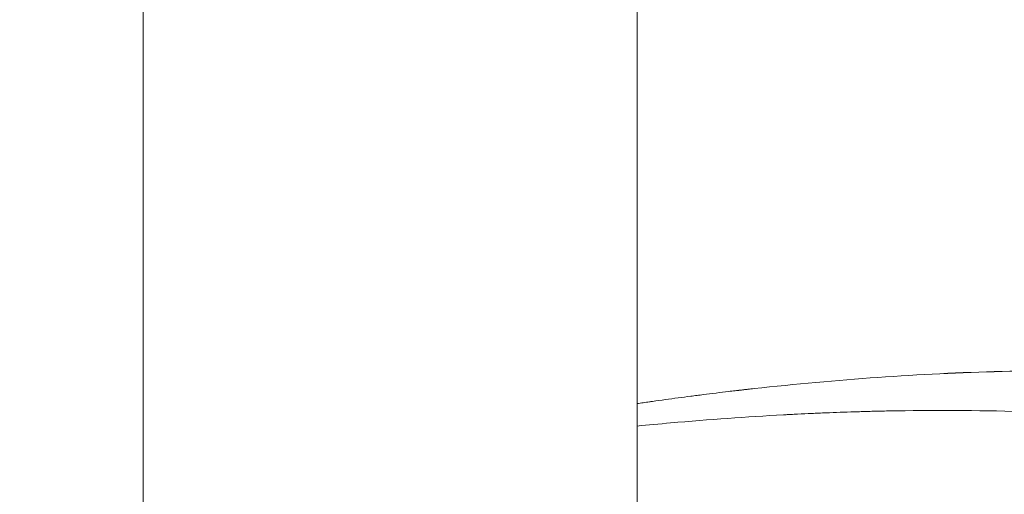
# Model space of a CAD drawing. Units: millimetres. Extents: x 3370 to 13385, y 6316 to 17151.
# Drawn here: x 8923 to 9003, y 14001 to 14040 of the extents above; entities that cross this region are included whole.
import ezdxf

# ---------------------------------------------------------------- set-up
doc = ezdxf.new("R2010")
doc.units = ezdxf.units.MM
doc.styles.get("Standard").update_dxf_attribs({"font": 'arial.ttf'})
doc.dimstyles.new('ISO-25', dxfattribs={"dimtxt": 2.5, "dimasz": 2.5, "dimexe": 1.25, "dimexo": 0.625, "dimtad": 1, "dimtxsty": 'Standard', "dimcen": 2.5, "dimadec": 0, "dimazin": 0, "dimtfac": 1, "dimtmove": 0, "dimatfit": 3, "dimfxl": 1, "dimarcsym": 0})

# ---------------------------------------------------------------- blocks, each defined once
blk = doc.blocks.new('*D2')
at = {"color": 0, "lineweight": -2, "transparency": 16777216}
for p, q in [((3685.41, 16734.186), (3584.16, 16734.186)), ((3585.41, 16634.186), (3585.41, 6416.278)), ((3685.41, 6316.278), (3584.16, 6316.278))]:
    blk.add_line(p, q, dxfattribs=at)
at = {"color": 0, "transparency": 16777216}
for points in [[(3568.743, 16634.186), (3602.076, 16634.186), (3585.41, 16734.186)], [(3568.743, 6416.278), (3602.076, 6416.278), (3585.41, 6316.278)]]:
    blk.add_solid(points, dxfattribs=at)
at = {"layer": 'Defpoints', "color": 0, "transparency": 16777216}
for p in [(8936.212, 16734.186), (3585.41, 6316.278), (8261.83, 6316.278)]:
    blk.add_point(p, dxfattribs=at)
at = {"color": 0, "transparency": 16777216, "insert": (3468.824, 11525.232), "char_height": 150, "attachment_point": 5, "rotation": 90}
blk.add_mtext('1040', dxfattribs=at)
blk = doc.blocks.new('*D8')
at = {"color": 0, "lineweight": -2, "transparency": 16777216}
for p, q in [((3790.136, 16835.639), (3790.136, 16936.889)), ((13385.451, 16835.639), (13385.451, 16936.889)), ((3890.136, 16935.639), (13285.451, 16935.639))]:
    blk.add_line(p, q, dxfattribs=at)
at = {"color": 0, "transparency": 16777216}
for points in [[(3890.136, 16952.305), (3890.136, 16918.972), (3790.136, 16935.639)], [(13285.451, 16952.305), (13285.451, 16918.972), (13385.451, 16935.639)]]:
    blk.add_solid(points, dxfattribs=at)
at = {"layer": 'Defpoints', "color": 0, "transparency": 16777216}
for p in [(13385.451, 16935.639), (3790.136, 12377.476), (13385.451, 12377.476)]:
    blk.add_point(p, dxfattribs=at)
at = {"color": 0, "transparency": 16777216, "insert": (8587.793, 17052.225), "char_height": 150, "attachment_point": 5}
blk.add_mtext('960', dxfattribs=at)

msp = doc.modelspace()

# ---------------------------------------------------------------- linework, layer by layer
at = {"color": 0, "linetype": 'Continuous', "lineweight": 0}
for p, q in [((8933.119, 14084.678), (8933.119, 13975.776)), ((8973.119, 13974.038), (8973.119, 14049.221))]:
    msp.add_line(p, q, dxfattribs=at)
for points, knots in [([(8982.597, 14009.889), (8985.93, 14010.258), (8989.27, 14010.563), (8995.967, 14011.033), (8999.326, 14011.198), (9009.362, 14011.456), (9016.015, 14011.319), (9022.624, 14010.813)], [0.04804952, 0.04804952, 0.04804952, 0.04804952, 0.05811338, 0.05811338, 0.06817725, 0.06817725, 0.08830498, 0.08830498, 0.08830498, 0.08830498]), ([(8982.597, 14009.889), (8985.93, 14010.256), (8989.27, 14010.56), (8995.967, 14011.027), (8999.326, 14011.191), (9009.361, 14011.449), (9016.015, 14011.314), (9022.624, 14010.813)], [0.04805066, 0.04805066, 0.04805066, 0.04805066, 0.05811433, 0.05811433, 0.068178, 0.068178, 0.08830533, 0.08830533, 0.08830533, 0.08830533]), ([(8973.119, 14008.671), (8973.203, 14008.684), (8973.287, 14008.696), (8973.371, 14008.708), (8973.538, 14008.732), (8973.704, 14008.756), (8973.87, 14008.78), (8973.953, 14008.792), (8974.036, 14008.804), (8974.119, 14008.815), (8974.16, 14008.821), (8974.201, 14008.827), (8974.243, 14008.833), (8974.284, 14008.839), (8974.323, 14008.844), (8974.367, 14008.85), (8975.063, 14008.949), (8975.753, 14009.044), (8976.439, 14009.135), (8976.781, 14009.181), (8977.123, 14009.226), (8977.462, 14009.27), (8977.632, 14009.292), (8977.802, 14009.314), (8977.971, 14009.336), (8978.056, 14009.347), (8978.141, 14009.358), (8978.225, 14009.368), (8978.31, 14009.379), (8978.392, 14009.389), (8978.478, 14009.4), (8979.169, 14009.488), (8979.85, 14009.571), (8980.538, 14009.653), (8980.71, 14009.673), (8980.881, 14009.693), (8981.053, 14009.713), (8981.138, 14009.723), (8981.224, 14009.733), (8981.309, 14009.743), (8981.32, 14009.744), (8981.331, 14009.745), (8981.341, 14009.747), (8981.347, 14009.747), (8981.352, 14009.748), (8981.357, 14009.748), (8981.363, 14009.749), (8981.374, 14009.75), (8981.383, 14009.751), (8981.42, 14009.756), (8981.454, 14009.76), (8981.486, 14009.763), (8981.551, 14009.771), (8981.607, 14009.777), (8981.654, 14009.782), (8981.748, 14009.793), (8981.806, 14009.8), (8981.83, 14009.803), (8981.841, 14009.804), (8981.873, 14009.808), (8981.916, 14009.812), (8981.938, 14009.815), (8981.964, 14009.818), (8981.993, 14009.821), (8982.022, 14009.824), (8982.06, 14009.829), (8982.082, 14009.831), (8982.254, 14009.851), (8982.425, 14009.87), (8982.597, 14009.889)], [0.4217289, 0.4217289, 0.4217289, 0.4217289, 0.4375, 0.4375, 0.4375, 0.46875, 0.46875, 0.46875, 0.484375, 0.484375, 0.484375, 0.4921875, 0.4921875, 0.4921875, 0.5, 0.5, 0.5, 0.625, 0.625, 0.625, 0.6875, 0.6875, 0.6875, 0.71875, 0.71875, 0.71875, 0.734375, 0.734375, 0.734375, 0.75, 0.75, 0.75, 0.875, 0.875, 0.875, 0.90625, 0.90625, 0.90625, 0.921875, 0.921875, 0.921875, 0.9238281, 0.9238281, 0.9238281, 0.9248047, 0.9248047, 0.9248047, 0.9257812, 0.9257812, 0.9257812, 0.9296875, 0.9296875, 0.9296875, 0.9375, 0.9375, 0.9375, 0.953125, 0.953125, 0.953125, 0.9609375, 0.9609375, 0.9609375, 0.9648437, 0.9648437, 0.9648437, 0.96875, 0.96875, 0.96875, 1, 1, 1, 1]), ([(8994.14, 14008.09), (8993.49, 14008.079), (8993.042, 14008.069), (8992.792, 14008.063), (8992.73, 14008.061), (8992.68, 14008.061), (8992.643, 14008.06), (8992.634, 14008.06), (8992.625, 14008.059), (8992.617, 14008.059), (8992.615, 14008.059), (8992.613, 14008.059), (8992.612, 14008.059), (8992.611, 14008.059), (8992.61, 14008.059), (8992.607, 14008.059), (8992.604, 14008.059), (8992.601, 14008.059), (8992.598, 14008.059), (8992.586, 14008.058), (8992.574, 14008.058), (8992.562, 14008.058), (8992.515, 14008.057), (8992.467, 14008.056), (8992.419, 14008.055), (8992.229, 14008.05), (8992.038, 14008.045), (8991.847, 14008.04), (8991.656, 14008.035), (8991.464, 14008.03), (8991.272, 14008.024), (8991.081, 14008.018), (8990.891, 14008.013), (8990.701, 14008.007), (8990.322, 14007.995), (8989.941, 14007.982), (8989.559, 14007.968), (8989.177, 14007.955), (8988.794, 14007.94), (8988.409, 14007.924), (8988.313, 14007.921), (8988.217, 14007.917), (8988.12, 14007.913), (8988.024, 14007.909), (8987.929, 14007.905), (8987.835, 14007.901), (8987.645, 14007.892), (8987.456, 14007.884), (8987.266, 14007.876), (8986.886, 14007.858), (8986.505, 14007.84), (8986.122, 14007.821), (8985.931, 14007.812), (8985.739, 14007.802), (8985.547, 14007.792), (8985.451, 14007.787), (8985.355, 14007.782), (8985.259, 14007.777), (8985.211, 14007.775), (8985.163, 14007.772), (8985.115, 14007.769), (8985.067, 14007.767), (8985.017, 14007.764), (8984.97, 14007.762), (8982.01, 14007.601), (8978.96, 14007.385), (8975.825, 14007.107)], [0, 0, 0, 0, 0.0625, 0.0625, 0.0625, 0.078125, 0.078125, 0.078125, 0.082031, 0.082031, 0.082031, 0.083008, 0.083008, 0.083008, 0.083496, 0.083496, 0.083496, 0.083984, 0.083984, 0.083984, 0.085937, 0.085937, 0.085937, 0.09375, 0.09375, 0.09375, 0.125, 0.125, 0.125, 0.15625, 0.15625, 0.15625, 0.1875, 0.1875, 0.1875, 0.25, 0.25, 0.25, 0.3125, 0.3125, 0.3125, 0.328125, 0.328125, 0.328125, 0.34375, 0.34375, 0.34375, 0.375, 0.375, 0.375, 0.4375, 0.4375, 0.4375, 0.46875, 0.46875, 0.46875, 0.484375, 0.484375, 0.484375, 0.492187, 0.492187, 0.492187, 0.5, 0.5, 0.5, 1, 1, 1, 1]), ([(9036.967, 14004.153), (9033.467, 14004.923), (9029.935, 14005.569), (9022.813, 14006.634), (9019.243, 14007.05), (9012.091, 14007.677), (9008.509, 14007.887), (9001.333, 14008.123), (8997.737, 14008.148), (8994.14, 14008.09)], [0.02046078, 0.02046078, 0.02046078, 0.02046078, 0.03120473, 0.03120473, 0.04194868, 0.04194868, 0.05269264, 0.05269264, 0.06343659, 0.06343659, 0.06343659, 0.06343659])]:
    msp.add_open_spline(points, degree=3, knots=knots, dxfattribs=at)
msp.add_open_spline([(8975.825, 14007.107), (8974.922, 14007.027), (8974.02, 14006.942), (8973.119, 14006.853)], degree=3, dxfattribs=at)

# ---------------------------------------------------------------- dimensions: what is measured, and where the dimension line sits
dim = msp.add_linear_dim(base=(13385.451, 16935.639), p1=(3790.136, 12377.476), p2=(13385.451, 12377.476), text='960', dimstyle='ISO-25', override={"dimtxt": 150, "dimasz": 100, "dimgap": 40, "dimtad": 2, "dimfxl": 100, "dimfxlon": 1})
dim.commit()
dim.dimension.update_dxf_attribs({"geometry": '*D8', "text_midpoint": (8587.793, 17052.225)})
dim = msp.add_linear_dim(base=(3585.41, 6316.278), p1=(8936.212, 16734.186), p2=(8261.83, 6316.278), angle=90, text='1040', dimstyle='ISO-25', override={"dimtxt": 150, "dimasz": 100, "dimgap": 40, "dimtad": 2, "dimfxl": 100, "dimfxlon": 1})
dim.commit()
dim.dimension.update_dxf_attribs({"geometry": '*D2', "text_midpoint": (3468.824, 11525.232)})

doc.saveas('drawing.dxf')
